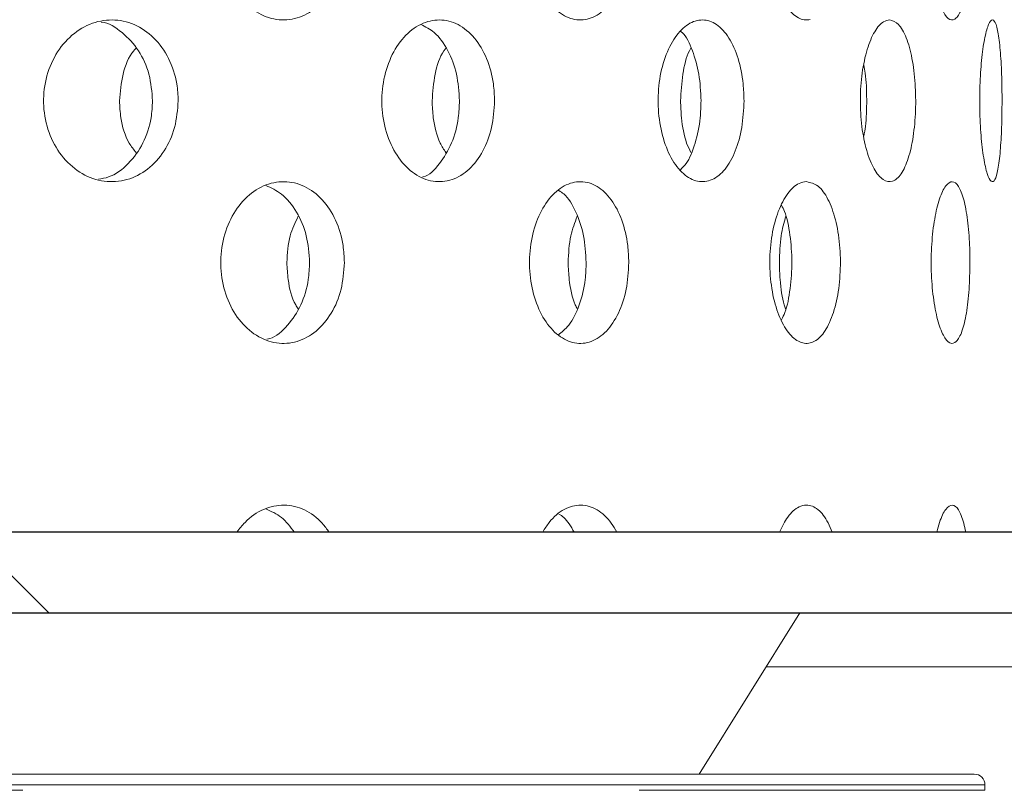
# Model space of a CAD drawing. Units: millimetres. Extents: x 5 to 415, y 5 to 292.
# Drawn here: x 219 to 221, y 211 to 213 of the extents above; entities that cross this region are included whole.
import ezdxf

# ---------------------------------------------------------------- set-up
doc = ezdxf.new("R2010")
doc.units = ezdxf.units.MM
doc.linetypes.add('PHANTOM', pattern=[12.7, 6.35, -1.27, 1.27, -1.27, 1.27, -1.27])
doc.layers.add('SLD-0', color=179, linetype='Continuous')

msp = doc.modelspace()

# ---------------------------------------------------------------- hatches: boundary and pattern name
at = {"linetype": 'Continuous'}
h = msp.add_hatch(dxfattribs=at)
h.set_pattern_fill('ANSI31', color=179, angle=90, style=0)
edge = h.paths.add_edge_path(flags=0)
edge.add_spline(control_points=[(251.976, 211.8051), (251.9763, 211.8607), (251.9767, 211.9163), (251.9771, 211.9717)], knot_values=[0.755108, 0.755108, 0.755108, 0.755108, 0.75598, 0.75598, 0.75598, 0.75598], weights=[1, 1, 1, 1], degree=3, periodic=0)
edge.add_line((251.9771, 211.9717), (211.7926, 211.9717))
edge.add_arc((211.7926, 212.1384), 0.1667, 180, 270, ccw=False)
edge.add_line((211.626, 212.1384), (211.626, 214.0471))
edge.add_line((211.626, 214.0471), (211.4593, 214.0471))
edge.add_line((211.4593, 214.0471), (211.4593, 212.1384))
edge.add_arc((211.7926, 212.1384), 0.3333, 180, 270)
edge.add_line((211.7926, 211.8051), (251.976, 211.8051))

# ---------------------------------------------------------------- linework, layer by layer
at = {"layer": 'SLD-0'}
for p, q in [((251.9771, 211.9717), (211.7926, 211.9717)), ((211.7926, 211.8051), (251.976, 211.8051))]:
    msp.add_line(p, q, dxfattribs=at)
at = {"layer": 'SLD-0', "color": 179, "linetype": 'Continuous', "lineweight": 18}
for p, q in [((251.9771, 211.9717), (211.7926, 211.9717)), ((251.976, 211.8051), (211.7926, 211.8051)), ((220.592, 211.4729), (220.7996, 211.8051)), ((212.8704, 211.4729), (221.1593, 211.4729)), ((221.1815, 211.4396), (221.1815, 211.4507))]:
    msp.add_line(p, q, dxfattribs=at)
at = {"layer": 'SLD-0', "color": 8, "linetype": 'PHANTOM', "lineweight": 18}
for p, q in [((221.9264, 211.694), (220.7301, 211.694)), ((221.1815, 211.4507), (212.8482, 211.4507)), ((212.8482, 211.4396), (221.1512, 211.4396)), ((221.1512, 211.4396), (221.1815, 211.4396))]:
    msp.add_line(p, q, dxfattribs=at)
at = {"layer": 'SLD-0', "color": 179, "linetype": 'Continuous', "lineweight": 18}
msp.add_arc((221.1593, 211.4507), 0.0222, 0, 90, dxfattribs=at)
for points, knots in [([(253.2964, 197.4717), (253.319, 197.7202), (253.3649, 198.226), (253.3589, 199.137), (253.2803, 200.2166), (253.1138, 201.4671), (252.898, 202.7575), (252.6579, 204.0806), (252.3958, 205.5695), (252.1473, 207.2176), (251.9943, 209.0192), (251.9681, 210.6705), (251.9783, 212.1556), (251.9873, 213.4665), (251.9666, 214.7354), (251.887, 215.9524), (251.7298, 217.0312), (251.4922, 217.9702), (251.1859, 218.7772), (250.7763, 219.5258), (250.2716, 220.2167), (249.6231, 220.9127), (248.8098, 221.5966), (247.8218, 222.25), (246.7321, 222.8289), (245.5539, 223.3386), (244.1648, 223.8323), (242.5627, 224.2872), (240.7567, 224.6879), (238.7376, 225.0369), (236.5408, 225.3193), (234.2131, 225.5306), (231.9631, 225.6726), (229.8005, 225.7526), (227.7094, 225.7772), (225.546, 225.7533), (223.2838, 225.6804), (220.8916, 225.5625), (218.452, 225.4168), (215.9152, 225.2563), (213.2659, 225.0953), (210.5168, 224.908), (207.7161, 224.6715), (205.103, 224.3838), (202.7066, 224.0439), (200.5485, 223.6584), (198.443, 223.1991), (197.0781, 222.8013), (196.4038, 222.6048)], [0, 0, 0, 0, 0.009525, 0.019384, 0.034751, 0.050842, 0.067547, 0.084719, 0.102197, 0.125289, 0.148352, 0.171193, 0.188338, 0.205074, 0.221263, 0.236796, 0.251628, 0.262828, 0.27373, 0.284501, 0.29532, 0.306325, 0.320758, 0.335792, 0.351483, 0.367828, 0.384778, 0.407753, 0.431389, 0.455398, 0.485989, 0.515957, 0.544649, 0.572087, 0.5986, 0.624512, 0.654714, 0.685038, 0.715987, 0.748056, 0.782118, 0.817358, 0.853293, 0.889459, 0.917749, 0.945715, 0.973181, 1, 1, 1, 1]), ([(220.8212, 213.0282), (220.8132, 213.0263), (220.7965, 213.0286), (220.7728, 213.0508), (220.7534, 213.0891), (220.7406, 213.1393), (220.7363, 213.1956), (220.7411, 213.2517), (220.7543, 213.3013), (220.7741, 213.3386), (220.795, 213.358), (220.8084, 213.3599), (220.8136, 213.3606)], [0.4830791, 0.4830791, 0.4830791, 0.4830791, 0.5367396, 0.5903838, 0.644056, 0.6977597, 0.7514463, 0.8050956, 0.8587454, 0.9124321, 0.9661347, 1, 1, 1, 1]), ([(219.8608, 213.194), (219.8595, 213.1752), (219.8567, 213.1378), (219.8355, 213.0879), (219.8039, 213.05), (219.764, 213.0283), (219.7206, 213.0252), (219.6783, 213.0412), (219.6421, 213.0744), (219.6164, 213.1211), (219.6082, 213.1577), (219.6066, 213.1763)], [0, 0, 0, 0, 0.0536611, 0.1073201, 0.1610049, 0.2147075, 0.2683818, 0.3220259, 0.375687, 0.4293835, 0.4830797, 0.4830797, 0.4830797, 0.4830797]), ([(220.4471, 213.194), (220.446, 213.1752), (220.4439, 213.1378), (220.4271, 213.0879), (220.402, 213.05), (220.3702, 213.0283), (220.3354, 213.0252), (220.3013, 213.0412), (220.2719, 213.0744), (220.2509, 213.1211), (220.2443, 213.1577), (220.243, 213.1763)], [0, 0, 0, 0, 0.0536613, 0.1073198, 0.1610052, 0.2147078, 0.2683823, 0.3220258, 0.3756872, 0.4293838, 0.4830797, 0.4830797, 0.4830797, 0.4830797]), ([(221.1505, 213.194), (221.1502, 213.1752), (221.1494, 213.1378), (221.1436, 213.0879), (221.1345, 213.05), (221.1227, 213.0283), (221.1091, 213.0252), (221.0954, 213.0412), (221.0832, 213.0744), (221.0743, 213.1211), (221.0714, 213.1577), (221.0708, 213.1763)], [0, 0, 0, 0, 0.0536611, 0.1073202, 0.1610053, 0.2147081, 0.268382, 0.3220267, 0.3756874, 0.4293837, 0.4830797, 0.4830797, 0.4830797, 0.4830797]), ([(219.2415, 212.8428), (219.2398, 212.8614), (219.2418, 212.8993), (219.2606, 212.9517), (219.2929, 212.994), (219.3349, 213.0212), (219.3819, 213.0305), (219.4285, 213.0206), (219.4697, 212.9925), (219.5004, 212.9494), (219.5161, 212.9028), (219.5177, 212.8723), (219.5183, 212.8606)], [0.4829447, 0.4829447, 0.4829447, 0.4829447, 0.5363832, 0.5898103, 0.6432602, 0.6967883, 0.7504861, 0.8044353, 0.8585968, 0.9127309, 0.9665131, 1, 1, 1, 1]), ([(219.4653, 212.8606), (219.4639, 212.8792), (219.4609, 212.9163), (219.4379, 212.9664), (219.4036, 213.0025), (219.3753, 213.0218), (219.3597, 213.0229), (219.3597, 213.0229)], [0, 0, 0, 0, 0.248525, 0.496994, 0.746858, 0.99911, 1, 1, 1, 1]), ([(219.9387, 212.8428), (219.9373, 212.8614), (219.9389, 212.8993), (219.9549, 212.9517), (219.9822, 212.994), (220.0177, 213.0212), (220.0571, 213.0305), (220.0961, 213.0206), (220.1303, 212.9925), (220.1557, 212.9494), (220.1687, 212.9028), (220.17, 212.8723), (220.1705, 212.8606)], [0.4829443, 0.4829443, 0.4829443, 0.4829443, 0.5363828, 0.5898095, 0.6432594, 0.6967883, 0.7504861, 0.8044343, 0.8585965, 0.912731, 0.9665132, 1, 1, 1, 1]), ([(220.5081, 212.8428), (220.507, 212.8614), (220.5083, 212.8993), (220.5207, 212.9517), (220.5419, 212.994), (220.5692, 213.0212), (220.5994, 213.0305), (220.629, 213.0206), (220.6547, 212.9925), (220.6737, 212.9494), (220.6834, 212.9028), (220.6844, 212.8723), (220.6847, 212.8606)], [0.4829445, 0.4829445, 0.4829445, 0.4829445, 0.5363829, 0.5898098, 0.6432599, 0.6967883, 0.7504862, 0.8044349, 0.8585962, 0.9127309, 0.9665132, 1, 1, 1, 1]), ([(220.9906, 212.6949), (220.9843, 212.6929), (220.9711, 212.6953), (220.9523, 212.7178), (220.9367, 212.7564), (220.9266, 212.8067), (220.9233, 212.863), (220.9272, 212.919), (220.9378, 212.9685), (220.9536, 213.0055), (220.9701, 213.0247), (220.9805, 213.0266), (220.9846, 213.0273)], [0.4833587, 0.4833587, 0.4833587, 0.4833587, 0.5375474, 0.5915854, 0.6453655, 0.6989393, 0.752409, 0.8058393, 0.8592705, 0.9127402, 0.9663178, 1, 1, 1, 1]), ([(220.9846, 213.0273), (220.991, 213.0254), (221.0037, 213.0217), (221.0199, 212.9927), (221.0319, 212.9499), (221.0384, 212.8968), (221.0392, 212.8401), (221.0343, 212.7858), (221.024, 212.7399), (221.0091, 212.7073), (220.997, 212.6969), (220.9906, 212.6949)], [0, 0, 0, 0, 0.054166, 0.108332, 0.1624702, 0.2162557, 0.2695434, 0.3225499, 0.3757028, 0.4293139, 0.4833587, 0.4833587, 0.4833587, 0.4833587]), ([(221.1707, 212.8428), (221.1704, 212.8614), (221.1708, 212.8993), (221.1746, 212.9517), (221.1811, 212.994), (221.189, 213.0212), (221.1971, 213.0305), (221.2045, 213.0206), (221.2104, 212.9925), (221.2145, 212.9494), (221.2164, 212.9028), (221.2166, 212.8723), (221.2167, 212.8606)], [0.4829445, 0.4829445, 0.4829445, 0.4829445, 0.536383, 0.5898097, 0.6432596, 0.6967885, 0.7504858, 0.8044348, 0.8585962, 0.912731, 0.9665132, 1, 1, 1, 1]), ([(220.0981, 212.8606), (220.0969, 212.8793), (220.0945, 212.9165), (220.0754, 212.9657), (220.0496, 213.0024), (220.0279, 213.0134), (220.0183, 213.0182)], [0, 0, 0, 0, 0.263173, 0.526291, 0.790881, 1, 1, 1, 1]), ([(220.5961, 212.8606), (220.5952, 212.8793), (220.5935, 212.9167), (220.579, 212.9649), (220.5653, 212.995), (220.5556, 213.0026), (220.5547, 213.0032)], [0, 0, 0, 0, 0.3224759, 0.6448848, 0.9690976, 1, 1, 1, 1]), ([(219.397, 212.8606), (219.3987, 212.879), (219.4021, 212.9157), (219.4167, 212.9537), (219.4297, 212.9675), (219.4313, 212.9693)], [0, 0, 0, 0, 0.466511, 0.932923, 1, 1, 1, 1]), ([(220.0416, 212.8606), (220.043, 212.879), (220.0458, 212.9157), (220.058, 212.9537), (220.0686, 212.9675), (220.07, 212.9693)], [0, 0, 0, 0, 0.466513, 0.932925, 1, 1, 1, 1]), ([(220.5539, 212.8606), (220.5549, 212.879), (220.557, 212.9157), (220.5662, 212.9537), (220.5742, 212.9675), (220.5752, 212.9693)], [0, 0, 0, 0, 0.466511, 0.932922, 1, 1, 1, 1]), ([(220.9317, 212.7879), (220.9329, 212.7945), (220.937, 212.8171), (220.9381, 212.8629), (220.9368, 212.9074), (220.9327, 212.9285), (220.9317, 212.9338)], [0, 0, 0, 0, 0.148424, 0.514265, 0.877286, 1, 1, 1, 1]), ([(219.5183, 212.8606), (219.5168, 212.842), (219.5138, 212.8048), (219.4907, 212.7552), (219.4565, 212.7172), (219.4131, 212.6952), (219.3655, 212.6918), (219.3193, 212.7076), (219.28, 212.7409), (219.252, 212.7876), (219.2432, 212.8242), (219.2415, 212.8428)], [0, 0, 0, 0, 0.053157, 0.1063036, 0.1597332, 0.213646, 0.2678212, 0.3219378, 0.3758098, 0.4294465, 0.4829447, 0.4829447, 0.4829447, 0.4829447]), ([(219.3536, 212.6992), (219.3607, 212.7003), (219.3834, 212.7038), (219.4167, 212.7294), (219.4475, 212.7717), (219.4632, 212.8185), (219.4647, 212.849), (219.4653, 212.8606)], [0, 0, 0, 0, 0.113301, 0.358929, 0.604429, 0.848238, 1, 1, 1, 1]), ([(219.4313, 212.7539), (219.4263, 212.7602), (219.4108, 212.7801), (219.3994, 212.8187), (219.3977, 212.849), (219.397, 212.8606)], [0, 0, 0, 0, 0.224363, 0.702426, 1, 1, 1, 1]), ([(220.1705, 212.8606), (220.1692, 212.842), (220.1668, 212.8048), (220.1477, 212.7552), (220.1193, 212.7172), (220.0832, 212.6952), (220.0434, 212.6918), (220.0046, 212.7076), (219.9713, 212.7409), (219.9477, 212.7876), (219.9402, 212.8242), (219.9387, 212.8428)], [0, 0, 0, 0, 0.0531571, 0.1063039, 0.1597324, 0.2136456, 0.2678207, 0.3219375, 0.3758098, 0.4294461, 0.4829443, 0.4829443, 0.4829443, 0.4829443]), ([(220.0226, 212.7035), (220.0228, 212.7036), (220.0357, 212.7068), (220.0578, 212.7301), (220.0834, 212.7715), (220.0963, 212.8185), (220.0976, 212.849), (220.0981, 212.8606)], [0, 0, 0, 0, 0.003218, 0.279336, 0.555316, 0.829397, 1, 1, 1, 1]), ([(220.07, 212.7539), (220.0659, 212.7602), (220.053, 212.7801), (220.0436, 212.8187), (220.0422, 212.849), (220.0416, 212.8606)], [0, 0, 0, 0, 0.224369, 0.702428, 1, 1, 1, 1]), ([(220.6847, 212.8606), (220.6838, 212.842), (220.682, 212.8048), (220.6678, 212.7552), (220.6465, 212.7172), (220.6192, 212.6952), (220.5889, 212.6918), (220.5591, 212.7076), (220.5334, 212.7409), (220.5151, 212.7876), (220.5093, 212.8242), (220.5081, 212.8428)], [0, 0, 0, 0, 0.0531572, 0.1063036, 0.1597328, 0.2136453, 0.2678209, 0.3219374, 0.3758099, 0.4294465, 0.4829445, 0.4829445, 0.4829445, 0.4829445]), ([(220.5536, 212.7186), (220.5576, 212.7225), (220.5702, 212.7348), (220.585, 212.7724), (220.5948, 212.8184), (220.5958, 212.8489), (220.5961, 212.8606)], [0, 0, 0, 0, 0.149439, 0.475166, 0.798647, 1, 1, 1, 1]), ([(220.5752, 212.7539), (220.5721, 212.7602), (220.5625, 212.7801), (220.5554, 212.8187), (220.5543, 212.849), (220.5539, 212.8606)], [0, 0, 0, 0, 0.224366, 0.702427, 1, 1, 1, 1]), ([(221.2167, 212.8606), (221.2165, 212.842), (221.2161, 212.8048), (221.2132, 212.7552), (221.2086, 212.7172), (221.2021, 212.6952), (221.1944, 212.6918), (221.1861, 212.7076), (221.1785, 212.7409), (221.1729, 212.7876), (221.1711, 212.8242), (221.1707, 212.8428)], [0, 0, 0, 0, 0.0531571, 0.1063037, 0.1597325, 0.2136453, 0.2678216, 0.3219373, 0.3758101, 0.4294465, 0.4829445, 0.4829445, 0.4829445, 0.4829445]), ([(219.6066, 212.5097), (219.6051, 212.5283), (219.607, 212.5662), (219.6245, 212.6187), (219.6545, 212.6609), (219.6935, 212.6881), (219.7368, 212.6971), (219.7794, 212.687), (219.8168, 212.659), (219.8445, 212.616), (219.8588, 212.5695), (219.8603, 212.5391), (219.8608, 212.5273)], [0.4830787, 0.4830787, 0.4830787, 0.4830787, 0.536739, 0.5903843, 0.6440567, 0.6977603, 0.751446, 0.8050954, 0.8587458, 0.9124328, 0.9661346, 1, 1, 1, 1]), ([(220.243, 212.5097), (220.2417, 212.5283), (220.2433, 212.5662), (220.2576, 212.6187), (220.282, 212.6609), (220.3136, 212.6881), (220.3484, 212.6971), (220.3826, 212.687), (220.4122, 212.659), (220.4342, 212.616), (220.4455, 212.5695), (220.4467, 212.5391), (220.4471, 212.5273)], [0.4830788, 0.4830788, 0.4830788, 0.4830788, 0.536739, 0.5903842, 0.644057, 0.6977596, 0.7514461, 0.8050961, 0.8587457, 0.9124324, 0.9661346, 1, 1, 1, 1]), ([(220.8212, 212.3616), (220.8132, 212.3596), (220.7965, 212.362), (220.7728, 212.3841), (220.7534, 212.4225), (220.7406, 212.4726), (220.7363, 212.5289), (220.7411, 212.585), (220.7543, 212.6347), (220.7741, 212.672), (220.795, 212.6913), (220.8084, 212.6932), (220.8136, 212.694)], [0.483079, 0.483079, 0.483079, 0.483079, 0.5367394, 0.5903843, 0.6440564, 0.6977601, 0.751445, 0.8050958, 0.8587455, 0.9124322, 0.9661347, 1, 1, 1, 1]), ([(220.8136, 212.694), (220.8217, 212.6921), (220.8379, 212.6884), (220.8587, 212.6597), (220.8742, 212.6174), (220.883, 212.5646), (220.8842, 212.5077), (220.8778, 212.453), (220.8643, 212.4066), (220.8449, 212.3739), (220.8293, 212.3635), (220.8212, 212.3616)], [0, 0, 0, 0, 0.0536603, 0.1073191, 0.1610048, 0.2147071, 0.268382, 0.3220259, 0.3756851, 0.4293819, 0.483079, 0.483079, 0.483079, 0.483079]), ([(221.0708, 212.5097), (221.0703, 212.5283), (221.0709, 212.5662), (221.0771, 212.6187), (221.0874, 212.6609), (221.1004, 212.6881), (221.1143, 212.6971), (221.1273, 212.687), (221.1383, 212.659), (221.1461, 212.616), (221.15, 212.5695), (221.1504, 212.5391), (221.1505, 212.5273)], [0.4830788, 0.4830788, 0.4830788, 0.4830788, 0.536739, 0.5903842, 0.644057, 0.6977598, 0.7514457, 0.8050959, 0.8587457, 0.9124325, 0.9661346, 1, 1, 1, 1]), ([(219.7892, 212.5273), (219.7878, 212.5461), (219.7851, 212.5836), (219.7637, 212.633), (219.7344, 212.6701), (219.7099, 212.6811), (219.6988, 212.6861)], [0, 0, 0, 0, 0.261706, 0.523406, 0.785238, 1, 1, 1, 1]), ([(220.3593, 212.5273), (220.3583, 212.5461), (220.3562, 212.5837), (220.3391, 212.6326), (220.3205, 212.6648), (220.3065, 212.6734), (220.303, 212.6755)], [0, 0, 0, 0, 0.300611, 0.601217, 0.90197, 1, 1, 1, 1]), ([(220.7621, 212.4094), (220.7645, 212.4142), (220.7728, 212.431), (220.7807, 212.4731), (220.7847, 212.5289), (220.7803, 212.5844), (220.7723, 212.6254), (220.7642, 212.6413), (220.7621, 212.6454)], [0, 0, 0, 0, 0.084239, 0.294977, 0.505648, 0.716162, 0.926684, 1, 1, 1, 1]), ([(219.7421, 212.5273), (219.7433, 212.5462), (219.7453, 212.5807), (219.7594, 212.6096), (219.7657, 212.6226)], [0, 0, 0, 0, 0.549325, 1, 1, 1, 1]), ([(220.3221, 212.5273), (220.323, 212.5462), (220.3247, 212.5807), (220.3358, 212.6096), (220.3408, 212.6226)], [0, 0, 0, 0, 0.549323, 1, 1, 1, 1]), ([(220.7576, 212.5273), (220.7582, 212.5462), (220.7593, 212.5807), (220.767, 212.6095), (220.7705, 212.6224)], [0, 0, 0, 0, 0.5503656, 1, 1, 1, 1]), ([(219.8608, 212.5273), (219.8595, 212.5086), (219.8567, 212.4711), (219.8355, 212.4212), (219.8039, 212.3833), (219.764, 212.3616), (219.7206, 212.3586), (219.6783, 212.3746), (219.6421, 212.4077), (219.6164, 212.4544), (219.6082, 212.491), (219.6066, 212.5097)], [0, 0, 0, 0, 0.0536595, 0.1073184, 0.1610032, 0.2147063, 0.2683804, 0.3220245, 0.3756846, 0.429381, 0.4830787, 0.4830787, 0.4830787, 0.4830787]), ([(219.7011, 212.3692), (219.7031, 212.3696), (219.719, 212.373), (219.7449, 212.3967), (219.7729, 212.4382), (219.7872, 212.4851), (219.7886, 212.5155), (219.7892, 212.5273)], [0, 0, 0, 0, 0.03678, 0.301894, 0.567193, 0.832583, 1, 1, 1, 1]), ([(219.7657, 212.4321), (219.7639, 212.4348), (219.7528, 212.4512), (219.7445, 212.4854), (219.7428, 212.5156), (219.7421, 212.5273)], [0, 0, 0, 0, 0.105133, 0.653853, 1, 1, 1, 1]), ([(220.4471, 212.5273), (220.446, 212.5086), (220.4439, 212.4711), (220.4271, 212.4212), (220.402, 212.3833), (220.3702, 212.3616), (220.3354, 212.3586), (220.3013, 212.3746), (220.2719, 212.4077), (220.2509, 212.4544), (220.2443, 212.491), (220.243, 212.5097)], [0, 0, 0, 0, 0.0536597, 0.1073181, 0.1610035, 0.2147066, 0.2683809, 0.3220244, 0.3756848, 0.4293813, 0.4830788, 0.4830788, 0.4830788, 0.4830788]), ([(220.3018, 212.3778), (220.3092, 212.3839), (220.3268, 212.3982), (220.3464, 212.4389), (220.3578, 212.485), (220.3589, 212.5155), (220.3593, 212.5273)], [0, 0, 0, 0, 0.218722, 0.515629, 0.812638, 1, 1, 1, 1]), ([(220.3408, 212.4321), (220.3394, 212.4348), (220.3306, 212.4512), (220.324, 212.4854), (220.3226, 212.5156), (220.3221, 212.5273)], [0, 0, 0, 0, 0.105132, 0.653851, 1, 1, 1, 1]), ([(220.7706, 212.4319), (220.7696, 212.4346), (220.7635, 212.4511), (220.7588, 212.4854), (220.7579, 212.5156), (220.7576, 212.5273)], [0, 0, 0, 0, 0.1075316, 0.654779, 1, 1, 1, 1]), ([(221.1505, 212.5273), (221.1502, 212.5086), (221.1494, 212.4711), (221.1436, 212.4212), (221.1345, 212.3833), (221.1227, 212.3616), (221.1091, 212.3586), (221.0954, 212.3746), (221.0832, 212.4077), (221.0743, 212.4544), (221.0714, 212.491), (221.0708, 212.5097)], [0, 0, 0, 0, 0.0536595, 0.1073185, 0.1610036, 0.2147069, 0.2683806, 0.3220252, 0.375685, 0.4293812, 0.4830788, 0.4830788, 0.4830788, 0.4830788]), ([(219.6393, 211.9717), (219.6447, 211.9787), (219.6604, 211.9989), (219.6936, 212.0213), (219.7368, 212.0305), (219.7794, 212.0203), (219.8104, 211.9975), (219.8247, 211.978), (219.8293, 211.9717)], [0, 0, 0, 0, 0.1048, 0.30527, 0.505676, 0.705946, 0.906219, 1, 1, 1, 1]), ([(220.2696, 211.9717), (220.274, 211.9787), (220.2868, 211.9989), (220.3136, 212.0213), (220.3484, 212.0305), (220.3825, 212.0203), (220.4072, 211.9975), (220.4186, 211.978), (220.4222, 211.9717)], [0, 0, 0, 0, 0.104802, 0.305267, 0.505676, 0.705948, 0.906218, 1, 1, 1, 1]), ([(220.7577, 211.9717), (220.7631, 211.9829), (220.7749, 212.0069), (220.795, 212.024), (220.8166, 212.0293), (220.8378, 212.0208), (220.8554, 211.9982), (220.8635, 211.9783), (220.8661, 211.9717)], [0, 0, 0, 0, 0.173296, 0.373718, 0.500107, 0.700373, 0.900634, 1, 1, 1, 1]), ([(221.0822, 211.9717), (221.084, 211.9787), (221.0894, 211.9989), (221.1004, 212.0213), (221.1143, 212.0305), (221.1273, 212.0203), (221.1364, 211.9975), (221.1405, 211.978), (221.1418, 211.9717)], [0, 0, 0, 0, 0.104803, 0.305269, 0.505675, 0.705948, 0.906219, 1, 1, 1, 1]), ([(219.7577, 211.9717), (219.7492, 211.9828), (219.7325, 212.0048), (219.71, 212.0146), (219.6988, 212.0194)], [0, 0, 0, 0, 0.5050859, 1, 1, 1, 1]), ([(220.3344, 211.9717), (220.3279, 211.9833), (220.3189, 211.9993), (220.3065, 212.0068), (220.303, 212.0089)], [0, 0, 0, 0, 0.719742, 1, 1, 1, 1])]:
    msp.add_open_spline(points, degree=3, knots=knots, dxfattribs=at)

doc.saveas('drawing.dxf')
